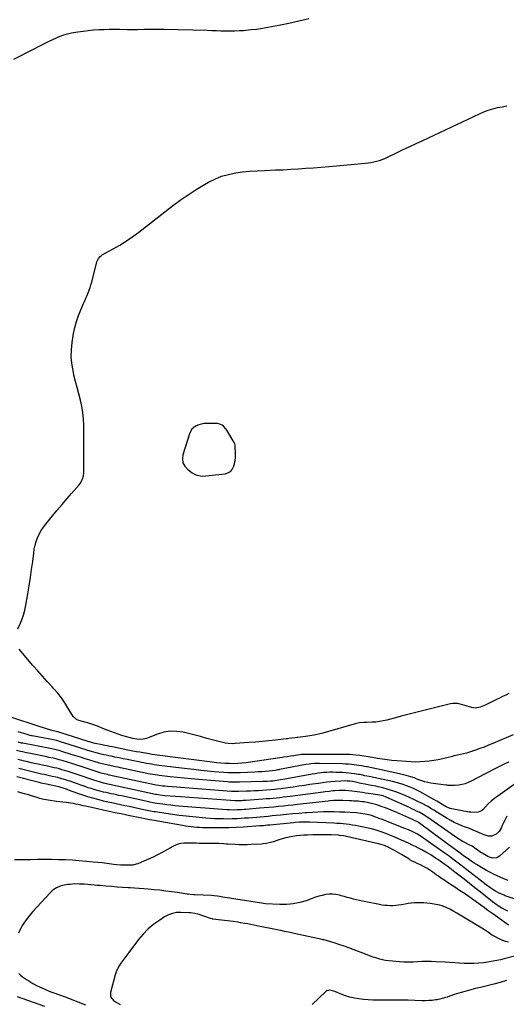
# Model space of a CAD drawing. Units: inches. Extents: x 1905043 to 1910394, y 390329 to 395608.
# Drawn here: x 1907029 to 1907521, y 393842 to 394836 of the extents above; entities that cross this region are included whole.
import ezdxf

# ---------------------------------------------------------------- set-up
doc = ezdxf.new("R2010")
doc.units = ezdxf.units.IN
doc.header["$MEASUREMENT"] = 0
for name, color, linetype in [('1', 7, 'Continuous'), ('7', 7, 'Continuous'), ('8', 7, 'Continuous')]:
    doc.layers.add(name, color=color, linetype=linetype)

msp = doc.modelspace()

# ---------------------------------------------------------------- linework, layer by layer
at = {"layer": '1', "color": 18}
msp.add_polyline3d([(1907206.26, 394376.72, 1660), (1907207.95, 394376.11, 1660), (1907211.51, 394375.38, 1660), (1907213.33, 394375.23, 1660), (1907216.98, 394375.37, 1660), (1907236.55, 394377.58, 1660), (1907239.43, 394378.46, 1660), (1907241.89, 394379.83, 1660), (1907243.72, 394381.97, 1660), (1907245.15, 394384.61, 1660), (1907245.99, 394387.78, 1660), (1907246.61, 394390.98, 1660), (1907246.89, 394394.23, 1660), (1907246.94, 394397.51, 1660), (1907246.66, 394405.68, 1660), (1907246.57, 394406.56, 1660), (1907246.23, 394407.84, 1660), (1907245.88, 394408.64, 1660), (1907245.67, 394409.03, 1660), (1907238.35, 394421.55, 1660), (1907237.35, 394423.01, 1660), (1907234.92, 394425.53, 1660), (1907233.5, 394426.58, 1660), (1907230.31, 394428.02, 1660), (1907228.61, 394428.35, 1660), (1907226.85, 394428.5, 1660), (1907218.32, 394428.5, 1660), (1907215.46, 394428.3, 1660), (1907212.66, 394427.86, 1660), (1907209.94, 394427.04, 1660), (1907207.29, 394425.98, 1660), (1907204.96, 394424.47, 1660), (1907202.98, 394422.67, 1660), (1907201.5, 394420.44, 1660), (1907200.35, 394417.91, 1660), (1907193.87, 394396.86, 1660), (1907193.43, 394392.65, 1660), (1907193.91, 394388.73, 1660), (1907195.79, 394385.26, 1660), (1907198.59, 394382.08, 1660), (1907203.16, 394378.57, 1660), (1907206.26, 394376.72, 1660)], dxfattribs=at)
at = {"layer": '7', "color": 18}
for points in [[(1907022.98, 394796.61, 1658), (1907029.56, 394799.89, 1658), (1907036.12, 394803.2, 1658), (1907042.67, 394806.55, 1658), (1907049.19, 394809.93, 1658), (1907055.12, 394813.01, 1658), (1907058.7, 394814.81, 1658), (1907062.32, 394816.52, 1658), (1907066, 394818.11, 1658), (1907069.72, 394819.61, 1658), (1907073.49, 394820.93, 1658), (1907077.31, 394822.08, 1658), (1907081.2, 394822.98, 1658), (1907085.13, 394823.72, 1658), (1907087.7, 394824.11, 1658), (1907092.95, 394824.84, 1658), (1907098.21, 394825.48, 1658), (1907103.48, 394825.97, 1658), (1907108.77, 394826.36, 1658), (1907108.87, 394826.37, 1658), (1907114.12, 394826.62, 1658), (1907119.36, 394826.78, 1658), (1907124.61, 394826.82, 1658), (1907129.86, 394826.76, 1658), (1907137.89, 394826.57, 1658), (1907142.84, 394826.51, 1658), (1907145.31, 394826.53, 1658), (1907146.55, 394826.55, 1658), (1907147.79, 394826.58, 1658), (1907155.01, 394826.78, 1658), (1907159.86, 394826.88, 1658), (1907164.7, 394826.93, 1658), (1907169.55, 394826.89, 1658), (1907174.4, 394826.8, 1658), (1907218.5, 394825.64, 1658), (1907223.08, 394825.52, 1658), (1907227.66, 394825.4, 1658), (1907232.25, 394825.28, 1658), (1907236.83, 394825.17, 1658), (1907241.41, 394825.12, 1658), (1907245.99, 394825.17, 1658), (1907250.56, 394825.35, 1658), (1907255.14, 394825.63, 1658), (1907257.33, 394825.8, 1658), (1907262.99, 394826.32, 1658), (1907268.63, 394826.97, 1658), (1907274.24, 394827.81, 1658), (1907279.84, 394828.78, 1658), (1907290.75, 394830.86, 1658), (1907300.95, 394832.95, 1658), (1907311.12, 394835.2, 1658), (1907321.22, 394837.72, 1658)], [(1907527.58, 394113.8, 1658), (1907507.2, 394105.07, 1658), (1907502.82, 394103.25, 1658), (1907498.41, 394101.5, 1658), (1907493.97, 394099.85, 1658), (1907489.5, 394098.26, 1658), (1907486.48, 394097.22, 1658), (1907483.49, 394096.26, 1658), (1907480.48, 394095.36, 1658), (1907477.44, 394094.56, 1658), (1907474.39, 394093.83, 1658), (1907471.32, 394093.14, 1658), (1907468.25, 394092.44, 1658), (1907465.19, 394091.72, 1658), (1907462.13, 394091, 1658), (1907456.54, 394089.65, 1658), (1907452.02, 394088.68, 1658), (1907447.47, 394087.84, 1658), (1907442.9, 394087.21, 1658), (1907438.3, 394086.72, 1658), (1907433.62, 394086.44, 1658), (1907429.07, 394086.33, 1658), (1907424.52, 394086.44, 1658), (1907419.97, 394086.71, 1658), (1907410.02, 394087.56, 1658), (1907405.16, 394088.04, 1658), (1907400.31, 394088.59, 1658), (1907395.47, 394089.27, 1658), (1907390.65, 394090.03, 1658), (1907385.09, 394090.99, 1658), (1907383.05, 394091.32, 1658), (1907381.01, 394091.65, 1658), (1907376.93, 394092.24, 1658), (1907372.84, 394092.77, 1658), (1907368.74, 394093.24, 1658), (1907365.55, 394093.57, 1658), (1907362.68, 394093.8, 1658), (1907358.84, 394093.93, 1658), (1907315.39, 394093.9, 1658), (1907314.92, 394093.89, 1658), (1907313.51, 394093.81, 1658), (1907311.64, 394093.58, 1658), (1907307.7, 394092.95, 1658), (1907306.03, 394092.68, 1658), (1907302.68, 394092.17, 1658), (1907299.32, 394091.67, 1658), (1907295.97, 394091.17, 1658), (1907294.3, 394090.92, 1658), (1907259.71, 394085.76, 1658), (1907257.66, 394085.47, 1658), (1907253.54, 394085.03, 1658), (1907249.4, 394084.75, 1658), (1907245.26, 394084.65, 1658), (1907241.09, 394084.71, 1658), (1907236.7, 394084.86, 1658), (1907232.32, 394085.15, 1658), (1907227.95, 394085.56, 1658), (1907223.59, 394086.07, 1658), (1907167.7, 394093.4, 1658), (1907162.93, 394094.07, 1658), (1907158.17, 394094.82, 1658), (1907152.09, 394095.84, 1658), (1907150.35, 394096.14, 1658), (1907146.86, 394096.78, 1658), (1907143.38, 394097.46, 1658), (1907139.91, 394098.14, 1658), (1907138.17, 394098.48, 1658), (1907122.67, 394101.53, 1658), (1907120.03, 394102.05, 1658), (1907117.4, 394102.59, 1658), (1907114.76, 394103.14, 1658), (1907112.13, 394103.69, 1658), (1907105.18, 394105.18, 1658), (1907101.58, 394106.07, 1658), (1907099.79, 394106.58, 1658), (1907098.9, 394106.85, 1658), (1907098.01, 394107.13, 1658), (1907068.54, 394116.61, 1658), (1907067.43, 394116.93, 1658), (1907062.66, 394118, 1658), (1907059.34, 394118.8, 1658), (1907056.06, 394119.74, 1658), (1907052.8, 394120.76, 1658), (1907049.56, 394121.82, 1658), (1907018.77, 394132.14, 1658)], [(1907523.28, 394086.29, 1656), (1907520.54, 394085.06, 1656), (1907517.84, 394083.75, 1656), (1907515.25, 394082.43, 1656), (1907511.28, 394080.4, 1656), (1907507.31, 394078.36, 1656), (1907503.34, 394076.31, 1656), (1907499.38, 394074.26, 1656), (1907485.23, 394066.9, 1656), (1907482.28, 394065.56, 1656), (1907479.25, 394064.45, 1656), (1907476.12, 394063.67, 1656), (1907472.92, 394063.12, 1656), (1907468.62, 394062.63, 1656), (1907464.21, 394062.53, 1656), (1907462, 394062.73, 1656), (1907460.9, 394062.85, 1656), (1907459.8, 394062.99, 1656), (1907444.56, 394065.08, 1656), (1907441.47, 394065.62, 1656), (1907438.43, 394066.31, 1656), (1907435.45, 394067.24, 1656), (1907432.51, 394068.31, 1656), (1907428.99, 394069.75, 1656), (1907427.84, 394070.21, 1656), (1907424.36, 394071.52, 1656), (1907419.61, 394072.88, 1656), (1907412.77, 394074.4, 1656), (1907408.15, 394075.41, 1656), (1907403.52, 394076.42, 1656), (1907398.88, 394077.42, 1656), (1907394.25, 394078.42, 1656), (1907380.05, 394081.45, 1656), (1907379.38, 394081.58, 1656), (1907377.36, 394081.93, 1656), (1907374.59, 394082.35, 1656), (1907371.74, 394082.77, 1656), (1907367.14, 394083.4, 1656), (1907364.13, 394083.77, 1656), (1907361.11, 394084.06, 1656), (1907358.08, 394084.25, 1656), (1907355.04, 394084.38, 1656), (1907331.91, 394084.91, 1656), (1907330.19, 394084.93, 1656), (1907326.74, 394084.81, 1656), (1907323.31, 394084.51, 1656), (1907321.6, 394084.3, 1656), (1907318.19, 394083.73, 1656), (1907291.47, 394078.65, 1656), (1907290.91, 394078.55, 1656), (1907289.79, 394078.34, 1656), (1907286.98, 394077.91, 1656), (1907280.91, 394077.24, 1656), (1907277.3, 394076.87, 1656), (1907273.69, 394076.55, 1656), (1907270.08, 394076.31, 1656), (1907266.46, 394076.11, 1656), (1907251.79, 394075.45, 1656), (1907249.72, 394075.38, 1656), (1907247.65, 394075.33, 1656), (1907243.51, 394075.35, 1656), (1907239.37, 394075.5, 1656), (1907235.23, 394075.79, 1656), (1907225.58, 394076.59, 1656), (1907218.69, 394077.21, 1656), (1907211.8, 394077.88, 1656), (1907204.93, 394078.64, 1656), (1907198.06, 394079.45, 1656), (1907169.92, 394082.92, 1656), (1907167.33, 394083.26, 1656), (1907164.75, 394083.63, 1656), (1907162.17, 394084.03, 1656), (1907159.6, 394084.46, 1656), (1907157.04, 394084.92, 1656), (1907154.47, 394085.39, 1656), (1907151.91, 394085.89, 1656), (1907149.36, 394086.41, 1656), (1907142.23, 394087.89, 1656), (1907137.92, 394088.78, 1656), (1907133.61, 394089.66, 1656), (1907129.3, 394090.54, 1656), (1907124.98, 394091.41, 1656), (1907121.43, 394092.12, 1656), (1907118.9, 394092.65, 1656), (1907116.36, 394093.19, 1656), (1907113.84, 394093.75, 1656), (1907111.31, 394094.33, 1656), (1907108.8, 394094.94, 1656), (1907106.29, 394095.59, 1656), (1907103.8, 394096.28, 1656), (1907101.31, 394097, 1656), (1907097.88, 394098.03, 1656), (1907095.09, 394098.88, 1656), (1907092.31, 394099.75, 1656), (1907089.52, 394100.63, 1656), (1907069.94, 394106.85, 1656), (1907069.08, 394107.11, 1656), (1907067.36, 394107.6, 1656), (1907063, 394108.6, 1656), (1907041.37, 394112.82, 1656), (1907040.73, 394112.95, 1656), (1907039.44, 394113.25, 1656), (1907036.27, 394114.13, 1656), (1907027.12, 394116.84, 1656)], [(1907521.27, 394031.62, 1652), (1907519.21, 394027.72, 1652), (1907516.68, 394022.09, 1652), (1907515.5, 394019.61, 1652), (1907513.47, 394016.08, 1652), (1907510.45, 394013.52, 1652), (1907506.27, 394011.47, 1652), (1907502.89, 394011.34, 1652), (1907499.47, 394012.4, 1652), (1907498.35, 394012.84, 1652), (1907491.23, 394015.85, 1652), (1907487.4, 394017.45, 1652), (1907483.55, 394019.01, 1652), (1907479.69, 394020.53, 1652), (1907475.82, 394022.02, 1652), (1907471.99, 394023.59, 1652), (1907468.22, 394025.31, 1652), (1907464.57, 394027.23, 1652), (1907460.98, 394029.3, 1652), (1907451.12, 394035.38, 1652), (1907447.52, 394037.66, 1652), (1907445.14, 394039.2, 1652), (1907441.47, 394041.34, 1652), (1907435.69, 394044.44, 1652), (1907431.52, 394046.59, 1652), (1907427.31, 394048.64, 1652), (1907423.03, 394050.57, 1652), (1907418.71, 394052.4, 1652), (1907413.35, 394054.58, 1652), (1907409.05, 394056.21, 1652), (1907404.7, 394057.72, 1652), (1907400.29, 394059.02, 1652), (1907395.84, 394060.19, 1652), (1907391.23, 394061.29, 1652), (1907389.05, 394061.79, 1652), (1907384.66, 394062.68, 1652), (1907382.45, 394063.08, 1652), (1907378.04, 394063.87, 1652), (1907373.65, 394064.75, 1652), (1907366.9, 394066.17, 1652), (1907365.19, 394066.51, 1652), (1907362.61, 394066.93, 1652), (1907360.02, 394067.15, 1652), (1907357.7, 394067.21, 1652), (1907353.65, 394067.08, 1652), (1907347.81, 394066.65, 1652), (1907343.55, 394066.29, 1652), (1907339.29, 394065.86, 1652), (1907335.05, 394065.35, 1652), (1907330.81, 394064.77, 1652), (1907327.97, 394064.36, 1652), (1907322.32, 394063.53, 1652), (1907316.66, 394062.7, 1652), (1907311.01, 394061.88, 1652), (1907305.35, 394061.07, 1652), (1907294.88, 394059.57, 1652), (1907292.81, 394059.29, 1652), (1907288.65, 394058.78, 1652), (1907286.57, 394058.56, 1652), (1907282.4, 394058.18, 1652), (1907278.22, 394057.87, 1652), (1907274.31, 394057.62, 1652), (1907270.27, 394057.38, 1652), (1907266.22, 394057.16, 1652), (1907262.17, 394056.98, 1652), (1907258.12, 394056.82, 1652), (1907250.06, 394056.54, 1652), (1907247.4, 394056.51, 1652), (1907242.96, 394056.7, 1652), (1907182.97, 394061.22, 1652), (1907178.1, 394061.62, 1652), (1907175.67, 394061.86, 1652), (1907173.23, 394062.11, 1652), (1907169.42, 394062.53, 1652), (1907166.82, 394062.92, 1652), (1907165.27, 394063.24, 1652), (1907119.43, 394073.22, 1652), (1907117.71, 394073.59, 1652), (1907114.28, 394074.31, 1652), (1907111.25, 394075.16, 1652), (1907094.16, 394080.72, 1652), (1907089.93, 394082.08, 1652), (1907085.69, 394083.43, 1652), (1907081.45, 394084.76, 1652), (1907077.2, 394086.07, 1652), (1907072.72, 394087.45, 1652), (1907068.68, 394088.61, 1652), (1907066.65, 394089.15, 1652), (1907062.56, 394090.13, 1652), (1907058.45, 394091.02, 1652), (1907056.39, 394091.45, 1652), (1907039.62, 394094.79, 1652), (1907037.6, 394095.2, 1652), (1907035.59, 394095.63, 1652), (1907031.58, 394096.54, 1652), (1907029.58, 394097.03, 1652), (1907025.59, 394098.04, 1652)], [(1907535.73, 394068.78, 1654), (1907512.19, 394051.84, 1654), (1907509.21, 394049.66, 1654), (1907505.43, 394046.78, 1654), (1907502.5, 394044.14, 1654), (1907499.86, 394041.2, 1654), (1907496.95, 394038.11, 1654), (1907495.56, 394036.97, 1654), (1907492.41, 394035.55, 1654), (1907488.78, 394035.25, 1654), (1907485.09, 394035.52, 1654), (1907483.25, 394035.8, 1654), (1907465.71, 394039.1, 1654), (1907464.21, 394039.45, 1654), (1907459.93, 394041.09, 1654), (1907455.92, 394043.41, 1654), (1907452.19, 394045.86, 1654), (1907450.49, 394046.92, 1654), (1907447.01, 394048.92, 1654), (1907433.62, 394056.17, 1654), (1907430.3, 394057.87, 1654), (1907426.95, 394059.48, 1654), (1907423.53, 394060.94, 1654), (1907420.06, 394062.31, 1654), (1907416.55, 394063.54, 1654), (1907413, 394064.66, 1654), (1907409.41, 394065.63, 1654), (1907405.78, 394066.5, 1654), (1907382.2, 394071.62, 1654), (1907377.73, 394072.49, 1654), (1907375.59, 394072.94, 1654), (1907372.35, 394073.57, 1654), (1907371.27, 394073.76, 1654), (1907367.44, 394074.41, 1654), (1907364.44, 394074.85, 1654), (1907361.43, 394075.22, 1654), (1907358.4, 394075.47, 1654), (1907355.37, 394075.64, 1654), (1907348.41, 394075.89, 1654), (1907345.43, 394075.95, 1654), (1907342.45, 394075.93, 1654), (1907339.47, 394075.8, 1654), (1907336.49, 394075.6, 1654), (1907333.52, 394075.31, 1654), (1907330.55, 394074.96, 1654), (1907327.6, 394074.52, 1654), (1907324.65, 394074.04, 1654), (1907299.02, 394069.43, 1654), (1907296.86, 394069.05, 1654), (1907292.54, 394068.33, 1654), (1907290.38, 394067.98, 1654), (1907286.76, 394067.42, 1654), (1907284.61, 394067.16, 1654), (1907282.45, 394066.98, 1654), (1907279.03, 394066.78, 1654), (1907274.89, 394066.62, 1654), (1907250.93, 394065.96, 1654), (1907249.45, 394065.93, 1654), (1907246.49, 394065.92, 1654), (1907242.05, 394066.06, 1654), (1907240.57, 394066.15, 1654), (1907239.09, 394066.25, 1654), (1907209.53, 394068.63, 1654), (1907202.36, 394069.24, 1654), (1907195.19, 394069.91, 1654), (1907188.02, 394070.65, 1654), (1907180.87, 394071.44, 1654), (1907169.68, 394072.74, 1654), (1907168.12, 394072.94, 1654), (1907163.46, 394073.65, 1654), (1907158.84, 394074.54, 1654), (1907157.3, 394074.86, 1654), (1907130.8, 394080.51, 1654), (1907128.22, 394081.06, 1654), (1907125.64, 394081.6, 1654), (1907123.06, 394082.14, 1654), (1907118.39, 394083.1, 1654), (1907113.8, 394084.11, 1654), (1907109.25, 394085.29, 1654), (1907107.75, 394085.72, 1654), (1907106.25, 394086.18, 1654), (1907099.82, 394088.2, 1654), (1907095.1, 394089.68, 1654), (1907090.39, 394091.16, 1654), (1907085.68, 394092.63, 1654), (1907080.96, 394094.11, 1654), (1907071.33, 394097.12, 1654), (1907069.89, 394097.55, 1654), (1907065.55, 394098.72, 1654), (1907061.16, 394099.71, 1654), (1907059.69, 394100, 1654), (1907031.91, 394105.32, 1654), (1907030.72, 394105.56, 1654), (1907027.18, 394106.42, 1654)], [(1907522.72, 393966.47, 1648), (1907519.25, 393967.86, 1648), (1907515.23, 393969.59, 1648), (1907511.53, 393971.25, 1648), (1907507.89, 393973.01, 1648), (1907504.31, 393974.9, 1648), (1907500.78, 393976.89, 1648), (1907490.78, 393982.76, 1648), (1907488.3, 393984.27, 1648), (1907485.85, 393985.83, 1648), (1907483.44, 393987.45, 1648), (1907481.07, 393989.12, 1648), (1907477.57, 393991.66, 1648), (1907475.77, 393992.99, 1648), (1907472.78, 393995.21, 1648), (1907463.19, 394002.22, 1648), (1907457.92, 394006.09, 1648), (1907452.65, 394009.96, 1648), (1907447.39, 394013.83, 1648), (1907442.13, 394017.71, 1648), (1907432, 394025.21, 1648), (1907431.81, 394025.35, 1648), (1907431.23, 394025.75, 1648), (1907429.48, 394026.73, 1648), (1907428.1, 394027.42, 1648), (1907427.41, 394027.76, 1648), (1907426.7, 394028.08, 1648), (1907422.2, 394030.11, 1648), (1907419.24, 394031.42, 1648), (1907416.26, 394032.71, 1648), (1907413.27, 394033.97, 1648), (1907410.28, 394035.2, 1648), (1907400.34, 394039.22, 1648), (1907397.75, 394040.24, 1648), (1907395.15, 394041.21, 1648), (1907392.52, 394042.12, 1648), (1907389.88, 394042.99, 1648), (1907386.01, 394044.2, 1648), (1907381.62, 394045.25, 1648), (1907377.01, 394046.05, 1648), (1907375.36, 394046.25, 1648), (1907370.89, 394046.63, 1648), (1907366.42, 394046.94, 1648), (1907364.18, 394047.06, 1648), (1907361.94, 394047.16, 1648), (1907355.61, 394047.41, 1648), (1907351.84, 394047.48, 1648), (1907349.96, 394047.45, 1648), (1907346.2, 394047.3, 1648), (1907342.44, 394047.02, 1648), (1907340.57, 394046.83, 1648), (1907309.77, 394043.37, 1648), (1907304.95, 394042.84, 1648), (1907300.13, 394042.32, 1648), (1907295.31, 394041.82, 1648), (1907290.49, 394041.32, 1648), (1907285.67, 394040.85, 1648), (1907280.85, 394040.4, 1648), (1907276.02, 394039.98, 1648), (1907271.19, 394039.58, 1648), (1907257.41, 394038.48, 1648), (1907255.69, 394038.35, 1648), (1907252.25, 394038.11, 1648), (1907248.57, 394037.91, 1648), (1907245.58, 394037.85, 1648), (1907241.1, 394037.94, 1648), (1907238.11, 394038.12, 1648), (1907189.74, 394041.86, 1648), (1907185.67, 394042.21, 1648), (1907181.6, 394042.62, 1648), (1907177.54, 394043.1, 1648), (1907173.48, 394043.64, 1648), (1907167.43, 394044.5, 1648), (1907165.38, 394044.82, 1648), (1907163.34, 394045.21, 1648), (1907160.29, 394045.84, 1648), (1907159.27, 394046.06, 1648), (1907131.76, 394052.06, 1648), (1907129.17, 394052.62, 1648), (1907126.57, 394053.18, 1648), (1907123.98, 394053.73, 1648), (1907121.38, 394054.27, 1648), (1907118.79, 394054.83, 1648), (1907116.2, 394055.4, 1648), (1907113.62, 394056.01, 1648), (1907111.04, 394056.63, 1648), (1907107.09, 394057.66, 1648), (1907104.08, 394058.51, 1648), (1907101.1, 394059.45, 1648), (1907098.13, 394060.43, 1648), (1907094.07, 394061.84, 1648), (1907090.75, 394063, 1648), (1907087.43, 394064.17, 1648), (1907084.11, 394065.35, 1648), (1907079.85, 394066.86, 1648), (1907078.09, 394067.47, 1648), (1907076.32, 394068.06, 1648), (1907072.75, 394069.14, 1648), (1907069.15, 394070.12, 1648), (1907067.34, 394070.56, 1648), (1907065.52, 394070.98, 1648), (1907061.69, 394071.83, 1648), (1907058.99, 394072.42, 1648), (1907056.28, 394073.02, 1648), (1907053.58, 394073.61, 1648), (1907050.88, 394074.2, 1648), (1907048.18, 394074.8, 1648), (1907045.48, 394075.41, 1648), (1907042.79, 394076.06, 1648), (1907040.11, 394076.72, 1648), (1907027.87, 394079.81, 1648)], [(1907536.73, 393945.56, 1646), (1907519.81, 393951.25, 1646), (1907518.52, 393951.71, 1646), (1907515.96, 393952.7, 1646), (1907512.24, 393954.44, 1646), (1907509.89, 393955.83, 1646), (1907508.2, 393956.93, 1646), (1907504.25, 393959.59, 1646), (1907500.42, 393962.42, 1646), (1907474.81, 393982.11, 1646), (1907470.86, 393985.12, 1646), (1907466.89, 393988.11, 1646), (1907462.89, 393991.06, 1646), (1907458.86, 393993.96, 1646), (1907436.14, 394010.04, 1646), (1907433.66, 394011.73, 1646), (1907431.11, 394013.32, 1646), (1907428.48, 394014.77, 1646), (1907425.78, 394016.06, 1646), (1907421.76, 394017.8, 1646), (1907418.35, 394019.2, 1646), (1907402.19, 394025.65, 1646), (1907398.9, 394026.93, 1646), (1907395.61, 394028.19, 1646), (1907392.3, 394029.41, 1646), (1907388.99, 394030.6, 1646), (1907384.4, 394032.16, 1646), (1907380.16, 394033.32, 1646), (1907378, 394033.79, 1646), (1907373.65, 394034.48, 1646), (1907369.26, 394034.9, 1646), (1907362.96, 394035.29, 1646), (1907357.61, 394035.57, 1646), (1907352.25, 394035.79, 1646), (1907346.9, 394035.9, 1646), (1907341.53, 394035.95, 1646), (1907341.32, 394035.95, 1646), (1907335.85, 394035.88, 1646), (1907330.39, 394035.72, 1646), (1907324.93, 394035.44, 1646), (1907319.47, 394035.06, 1646), (1907317.29, 394034.89, 1646), (1907311.08, 394034.37, 1646), (1907304.88, 394033.83, 1646), (1907298.67, 394033.25, 1646), (1907292.47, 394032.65, 1646), (1907288.04, 394032.2, 1646), (1907284.06, 394031.81, 1646), (1907280.07, 394031.43, 1646), (1907276.08, 394031.05, 1646), (1907272.09, 394030.69, 1646), (1907268.1, 394030.35, 1646), (1907264.11, 394030.02, 1646), (1907260.11, 394029.73, 1646), (1907256.12, 394029.46, 1646), (1907252.65, 394029.24, 1646), (1907248.2, 394029, 1646), (1907243.74, 394028.84, 1646), (1907239.28, 394028.77, 1646), (1907234.83, 394028.78, 1646), (1907230.37, 394028.89, 1646), (1907225.91, 394029.07, 1646), (1907221.46, 394029.35, 1646), (1907217.02, 394029.71, 1646), (1907203.93, 394030.89, 1646), (1907197.04, 394031.59, 1646), (1907190.16, 394032.36, 1646), (1907183.3, 394033.27, 1646), (1907176.45, 394034.27, 1646), (1907166.19, 394035.85, 1646), (1907164.47, 394036.13, 1646), (1907161.06, 394036.74, 1646), (1907157.66, 394037.41, 1646), (1907154.26, 394038.12, 1646), (1907152.56, 394038.49, 1646), (1907143.76, 394040.39, 1646), (1907139.44, 394041.32, 1646), (1907135.12, 394042.24, 1646), (1907130.79, 394043.15, 1646), (1907126.47, 394044.06, 1646), (1907122.14, 394044.98, 1646), (1907117.83, 394045.94, 1646), (1907113.53, 394046.95, 1646), (1907109.23, 394048, 1646), (1907107.69, 394048.38, 1646), (1907102.65, 394049.73, 1646), (1907097.65, 394051.17, 1646), (1907092.7, 394052.78, 1646), (1907087.77, 394054.49, 1646), (1907078.28, 394057.97, 1646), (1907076.07, 394058.79, 1646), (1907072.75, 394060.02, 1646), (1907070.52, 394060.74, 1646), (1907069.39, 394061.03, 1646), (1907068.82, 394061.17, 1646), (1907068.25, 394061.29, 1646), (1907056.02, 394063.85, 1646), (1907052.34, 394064.66, 1646), (1907050.51, 394065.09, 1646), (1907049.6, 394065.32, 1646), (1907048.68, 394065.55, 1646), (1907025.92, 394071.48, 1646)], [(1907522.31, 393935.65, 1644), (1907520.22, 393936.5, 1644), (1907516.2, 393938.52, 1644), (1907512.41, 393940.96, 1644), (1907510.56, 393942.26, 1644), (1907506.97, 393945.01, 1644), (1907499.8, 393950.78, 1644), (1907494.44, 393955.07, 1644), (1907489.07, 393959.35, 1644), (1907483.67, 393963.6, 1644), (1907478.27, 393967.84, 1644), (1907468.87, 393975.17, 1644), (1907467.15, 393976.49, 1644), (1907463.68, 393979.1, 1644), (1907461.94, 393980.38, 1644), (1907456.31, 393984.46, 1644), (1907454, 393986.11, 1644), (1907451.66, 393987.74, 1644), (1907449.3, 393989.33, 1644), (1907446.93, 393990.89, 1644), (1907444.52, 393992.41, 1644), (1907442.08, 393993.88, 1644), (1907439.61, 393995.29, 1644), (1907435.25, 393997.65, 1644), (1907432.1, 393999.29, 1644), (1907428.93, 394000.89, 1644), (1907425.73, 394002.43, 1644), (1907422.52, 394003.93, 1644), (1907418.74, 394005.65, 1644), (1907414.99, 394007.33, 1644), (1907411.24, 394008.99, 1644), (1907407.46, 394010.6, 1644), (1907403.68, 394012.18, 1644), (1907399.85, 394013.76, 1644), (1907397.96, 394014.51, 1644), (1907394.14, 394015.92, 1644), (1907392.22, 394016.58, 1644), (1907388.33, 394017.75, 1644), (1907384.38, 394018.71, 1644), (1907371.4, 394021.5, 1644), (1907368.3, 394022.11, 1644), (1907365.2, 394022.66, 1644), (1907362.08, 394023.11, 1644), (1907358.96, 394023.49, 1644), (1907355.82, 394023.8, 1644), (1907352.68, 394024.07, 1644), (1907349.53, 394024.28, 1644), (1907346.38, 394024.45, 1644), (1907321.92, 394025.57, 1644), (1907319.88, 394025.64, 1644), (1907315.79, 394025.64, 1644), (1907311.7, 394025.47, 1644), (1907307.62, 394025.18, 1644), (1907305.58, 394025, 1644), (1907281.89, 394022.66, 1644), (1907279.29, 394022.4, 1644), (1907275.37, 394022.02, 1644), (1907272.76, 394021.8, 1644), (1907271.46, 394021.71, 1644), (1907255.26, 394020.56, 1644), (1907247.84, 394020.13, 1644), (1907240.41, 394019.82, 1644), (1907232.97, 394019.7, 1644), (1907225.54, 394019.69, 1644), (1907216.4, 394019.8, 1644), (1907213.53, 394019.88, 1644), (1907210.66, 394020.02, 1644), (1907207.8, 394020.24, 1644), (1907204.94, 394020.51, 1644), (1907202.09, 394020.86, 1644), (1907199.24, 394021.24, 1644), (1907196.4, 394021.67, 1644), (1907193.56, 394022.14, 1644), (1907164.94, 394027.14, 1644), (1907160.15, 394028, 1644), (1907155.36, 394028.92, 1644), (1907152.32, 394029.52, 1644), (1907150.59, 394029.87, 1644), (1907147.13, 394030.59, 1644), (1907143.67, 394031.32, 1644), (1907140.21, 394032.04, 1644), (1907131.55, 394033.84, 1644), (1907125.49, 394035.11, 1644), (1907119.44, 394036.4, 1644), (1907113.39, 394037.71, 1644), (1907107.34, 394039.04, 1644), (1907095.4, 394041.68, 1644), (1907092.95, 394042.22, 1644), (1907090.51, 394042.75, 1644), (1907088.06, 394043.28, 1644), (1907085.61, 394043.81, 1644), (1907083.15, 394044.29, 1644), (1907080.69, 394044.73, 1644), (1907078.21, 394045.1, 1644), (1907075.73, 394045.42, 1644), (1907066.13, 394046.5, 1644), (1907063.99, 394046.76, 1644), (1907059.73, 394047.36, 1644), (1907055.49, 394048.08, 1644), (1907053.39, 394048.52, 1644), (1907049.24, 394049.62, 1644), (1907045.54, 394050.72, 1644), (1907041.62, 394051.88, 1644), (1907037.71, 394053.03, 1644), (1907033.79, 394054.19, 1644), (1907029.88, 394055.34, 1644), (1907026.94, 394056.21, 1644)], [(1907522.86, 393921.47, 1642), (1907511.75, 393929.53, 1642), (1907507.02, 393932.98, 1642), (1907502.29, 393936.43, 1642), (1907497.57, 393939.89, 1642), (1907492.85, 393943.37, 1642), (1907488.11, 393946.8, 1642), (1907483.32, 393950.17, 1642), (1907478.48, 393953.46, 1642), (1907473.59, 393956.69, 1642), (1907468.74, 393959.83, 1642), (1907465.96, 393961.65, 1642), (1907463.19, 393963.48, 1642), (1907460.44, 393965.34, 1642), (1907457.69, 393967.21, 1642), (1907454.43, 393969.46, 1642), (1907452.23, 393970.98, 1642), (1907450.02, 393972.51, 1642), (1907446.38, 393975.06, 1642), (1907443.39, 393977.07, 1642), (1907440.33, 393978.96, 1642), (1907437.2, 393980.72, 1642), (1907433.98, 393982.33, 1642), (1907430.76, 393983.84, 1642), (1907428.24, 393985.06, 1642), (1907425.75, 393986.31, 1642), (1907423.3, 393987.66, 1642), (1907422.1, 393988.38, 1642), (1907414.71, 393992.92, 1642), (1907412.47, 393994.26, 1642), (1907410.22, 393995.57, 1642), (1907407.93, 393996.84, 1642), (1907405.63, 393998.07, 1642), (1907402.07, 393999.91, 1642), (1907397.63, 394001.89, 1642), (1907395.4, 394002.72, 1642), (1907393.1, 394003.35, 1642), (1907359.28, 394011.2, 1642), (1907358.26, 394011.42, 1642), (1907356.21, 394011.8, 1642), (1907352.07, 394012.26, 1642), (1907351.03, 394012.32, 1642), (1907343.79, 394012.62, 1642), (1907339.13, 394012.76, 1642), (1907334.48, 394012.84, 1642), (1907329.81, 394012.82, 1642), (1907325.15, 394012.74, 1642), (1907319.81, 394012.6, 1642), (1907316.11, 394012.42, 1642), (1907312.42, 394012.13, 1642), (1907308.74, 394011.69, 1642), (1907305.08, 394011.15, 1642), (1907301.44, 394010.45, 1642), (1907297.84, 394009.63, 1642), (1907294.27, 394008.66, 1642), (1907290.73, 394007.58, 1642), (1907285.29, 394005.79, 1642), (1907283.84, 394005.34, 1642), (1907280.9, 394004.56, 1642), (1907277.91, 394003.96, 1642), (1907274.89, 394003.58, 1642), (1907273.37, 394003.47, 1642), (1907262.88, 394002.93, 1642), (1907258.79, 394002.79, 1642), (1907254.7, 394002.72, 1642), (1907250.61, 394002.78, 1642), (1907246.52, 394002.93, 1642), (1907239.73, 394003.27, 1642), (1907239.04, 394003.31, 1642), (1907237.66, 394003.44, 1642), (1907234.9, 394003.74, 1642), (1907230.3, 394003.95, 1642), (1907227.65, 394003.97, 1642), (1907219.98, 394003.91, 1642), (1907216.78, 394003.91, 1642), (1907213.58, 394003.97, 1642), (1907210.38, 394004.09, 1642), (1907207.19, 394004.26, 1642), (1907203.79, 394004.42, 1642), (1907200.8, 394004.49, 1642), (1907197.8, 394004.44, 1642), (1907194.81, 394004.33, 1642), (1907191.88, 394003.95, 1642), (1907189.02, 394003.32, 1642), (1907186.28, 394002.3, 1642), (1907183.61, 394001.02, 1642), (1907172.83, 393994.9, 1642), (1907168.32, 393992.46, 1642), (1907163.76, 393990.15, 1642), (1907159.1, 393988.03, 1642), (1907154.38, 393986.04, 1642), (1907148.14, 393983.55, 1642), (1907146.47, 393982.99, 1642), (1907143.05, 393982.28, 1642), (1907141.3, 393982.14, 1642), (1907137.72, 393982.04, 1642), (1907134.16, 393982.03, 1642), (1907130.61, 393982.14, 1642), (1907127.07, 393982.44, 1642), (1907123.54, 393982.86, 1642), (1907121.48, 393983.16, 1642), (1907116.92, 393983.79, 1642), (1907112.35, 393984.36, 1642), (1907107.77, 393984.86, 1642), (1907103.18, 393985.3, 1642), (1907089.1, 393986.54, 1642), (1907082.08, 393987.06, 1642), (1907075.04, 393987.46, 1642), (1907068, 393987.67, 1642), (1907060.96, 393987.75, 1642), (1907060.04, 393987.74, 1642), (1907053.45, 393987.73, 1642), (1907046.86, 393987.7, 1642), (1907040.26, 393987.67, 1642), (1907033.67, 393987.64, 1642), (1907023.66, 393987.57, 1642)], [(1907528.93, 393890.15, 1638), (1907518.66, 393887.47, 1638), (1907514.97, 393886.57, 1638), (1907511.26, 393885.75, 1638), (1907507.52, 393885.05, 1638), (1907503.77, 393884.42, 1638), (1907497.72, 393883.52, 1638), (1907492.9, 393882.97, 1638), (1907488.06, 393882.64, 1638), (1907483.22, 393882.63, 1638), (1907478.37, 393882.85, 1638), (1907473.51, 393883.21, 1638), (1907468.65, 393883.55, 1638), (1907463.78, 393883.84, 1638), (1907458.92, 393884.11, 1638), (1907449.39, 393884.59, 1638), (1907444.8, 393884.74, 1638), (1907440.22, 393884.78, 1638), (1907435.64, 393884.64, 1638), (1907431.06, 393884.4, 1638), (1907426.48, 393884.18, 1638), (1907421.91, 393884.11, 1638), (1907417.33, 393884.26, 1638), (1907412.76, 393884.56, 1638), (1907398.56, 393885.85, 1638), (1907397.09, 393886.04, 1638), (1907394.2, 393886.69, 1638), (1907392.78, 393887.12, 1638), (1907388.88, 393888.38, 1638), (1907386.23, 393889.26, 1638), (1907383.6, 393890.17, 1638), (1907380.97, 393891.12, 1638), (1907378.36, 393892.09, 1638), (1907366.04, 393896.8, 1638), (1907361.52, 393898.49, 1638), (1907356.98, 393900.12, 1638), (1907352.41, 393901.67, 1638), (1907347.83, 393903.18, 1638), (1907339.89, 393905.71, 1638), (1907336.7, 393906.54, 1638), (1907335.4, 393906.82, 1638), (1907334.76, 393906.96, 1638), (1907306.26, 393913.17, 1638), (1907302.42, 393914, 1638), (1907300.5, 393914.42, 1638), (1907296.66, 393915.24, 1638), (1907292.82, 393916.04, 1638), (1907290.89, 393916.42, 1638), (1907268.75, 393920.8, 1638), (1907265.67, 393921.42, 1638), (1907262.59, 393922.07, 1638), (1907259.52, 393922.71, 1638), (1907256.43, 393923.29, 1638), (1907252.19, 393924.02, 1638), (1907249.73, 393924.41, 1638), (1907244.82, 393925.1, 1638), (1907224.1, 393927.71, 1638), (1907223.8, 393927.75, 1638), (1907223.19, 393927.87, 1638), (1907221.71, 393928.29, 1638), (1907210.16, 393932.26, 1638), (1907208.81, 393932.68, 1638), (1907206.05, 393933.33, 1638), (1907201.56, 393933.97, 1638), (1907200.48, 393934.06, 1638), (1907200.21, 393934.07, 1638), (1907191.8, 393934.42, 1638), (1907187.44, 393934.19, 1638), (1907183.21, 393933.44, 1638), (1907179.2, 393931.93, 1638), (1907175.33, 393929.91, 1638), (1907170.42, 393926.72, 1638), (1907164.47, 393922.4, 1638), (1907158.86, 393917.72, 1638), (1907153.75, 393912.49, 1638), (1907148.99, 393906.89, 1638), (1907139.14, 393894.05, 1638), (1907137.1, 393891.36, 1638), (1907135.09, 393888.66, 1638), (1907133.11, 393885.93, 1638), (1907131.15, 393883.19, 1638), (1907129.37, 393880.36, 1638), (1907127.79, 393877.43, 1638), (1907126.53, 393874.36, 1638), (1907125.47, 393871.18, 1638), (1907120.58, 393853.46, 1638), (1907120.79, 393848.96, 1638), (1907123.61, 393845.45, 1638), (1907125.85, 393844.04, 1638), (1907128.13, 393842.69, 1638), (1907130.46, 393841.44, 1638)], [(1907521.01, 393865.65, 1636), (1907514.58, 393863.7, 1636), (1907508.1, 393861.94, 1636), (1907501.58, 393860.3, 1636), (1907494.59, 393858.66, 1636), (1907489.73, 393857.48, 1636), (1907484.88, 393856.23, 1636), (1907480.06, 393854.9, 1636), (1907475.25, 393853.51, 1636), (1907470.56, 393852.12, 1636), (1907468.12, 393851.36, 1636), (1907465.68, 393850.56, 1636), (1907463.27, 393849.71, 1636), (1907460.87, 393848.82, 1636), (1907458.46, 393847.98, 1636), (1907456.02, 393847.25, 1636), (1907453.54, 393846.68, 1636), (1907451.02, 393846.22, 1636), (1907449.31, 393845.97, 1636), (1907445.92, 393845.55, 1636), (1907442.52, 393845.27, 1636), (1907439.1, 393845.16, 1636), (1907435.69, 393845.18, 1636), (1907428.48, 393845.42, 1636), (1907421.45, 393845.62, 1636), (1907414.42, 393845.75, 1636), (1907407.39, 393845.8, 1636), (1907400.36, 393845.8, 1636), (1907390.58, 393845.73, 1636), (1907385.88, 393845.8, 1636), (1907381.19, 393846, 1636), (1907376.51, 393846.41, 1636), (1907371.78, 393846.95, 1636), (1907367.19, 393847.77, 1636), (1907362.67, 393848.82, 1636), (1907358.24, 393850.21, 1636), (1907353.87, 393851.84, 1636), (1907347.54, 393854.49, 1636), (1907346.37, 393854.93, 1636), (1907341.6, 393855.9, 1636), (1907339.46, 393855.26, 1636), (1907338.49, 393854.58, 1636), (1907324.38, 393841.46, 1636)], [(1907026.43, 393849.35, 1642), (1907054.04, 393839.73, 1642)]]:
    msp.add_polyline3d(points, dxfattribs=at)
at = {"layer": '8', "color": 18}
for points in [[(1907027.07, 394220.81, 1660), (1907028.99, 394225.17, 1660), (1907030.9, 394229.96, 1660), (1907032.58, 394234.81, 1660), (1907033.9, 394239.77, 1660), (1907034.99, 394244.8, 1660), (1907037.07, 394256.38, 1660), (1907038.45, 394264.51, 1660), (1907039.75, 394272.67, 1660), (1907040.91, 394280.84, 1660), (1907041.97, 394289.02, 1660), (1907042.98, 394297.36, 1660), (1907043.62, 394301.35, 1660), (1907044.47, 394305.29, 1660), (1907045.63, 394309.14, 1660), (1907046.99, 394312.95, 1660), (1907048.67, 394316.62, 1660), (1907050.56, 394320.16, 1660), (1907052.77, 394323.51, 1660), (1907055.2, 394326.74, 1660), (1907062, 394334.95, 1660), (1907066.8, 394340.69, 1660), (1907071.62, 394346.42, 1660), (1907076.47, 394352.11, 1660), (1907081.35, 394357.79, 1660), (1907088.92, 394366.52, 1660), (1907089.96, 394367.86, 1660), (1907091.68, 394370.74, 1660), (1907092.36, 394372.29, 1660), (1907093.26, 394375.53, 1660), (1907093.57, 394378.89, 1660), (1907093.66, 394426.47, 1660), (1907093.41, 394432.95, 1660), (1907092.82, 394439.38, 1660), (1907091.72, 394445.75, 1660), (1907090.27, 394452.07, 1660), (1907088.58, 394458.36, 1660), (1907086.92, 394464.66, 1660), (1907085.31, 394470.97, 1660), (1907083.73, 394477.29, 1660), (1907083.11, 394479.8, 1660), (1907081.72, 394487.4, 1660), (1907080.95, 394495.02, 1660), (1907081.11, 394502.68, 1660), (1907081.88, 394510.36, 1660), (1907083.34, 394519.3, 1660), (1907084.6, 394525.49, 1660), (1907086.17, 394531.58, 1660), (1907088.23, 394537.54, 1660), (1907090.6, 394543.39, 1660), (1907093.44, 394549.7, 1660), (1907094.62, 394552.33, 1660), (1907095.77, 394554.97, 1660), (1907096.9, 394557.62, 1660), (1907098.01, 394560.28, 1660), (1907099.05, 394562.97, 1660), (1907100.01, 394565.68, 1660), (1907100.85, 394568.43, 1660), (1907101.62, 394571.2, 1660), (1907106.48, 394590.49, 1660), (1907106.85, 394591.72, 1660), (1907108.47, 394595.2, 1660), (1907110.06, 394597.16, 1660), (1907111.04, 394597.95, 1660), (1907112.1, 394598.64, 1660), (1907123.44, 394604.85, 1660), (1907130.15, 394608.73, 1660), (1907136.72, 394612.81, 1660), (1907143.09, 394617.2, 1660), (1907149.32, 394621.8, 1660), (1907183.35, 394648.17, 1660), (1907191.13, 394653.95, 1660), (1907199.07, 394659.51, 1660), (1907207.22, 394664.74, 1660), (1907215.52, 394669.75, 1660), (1907219.58, 394672.09, 1660), (1907226.11, 394675.36, 1660), (1907232.81, 394678.12, 1660), (1907239.78, 394680.11, 1660), (1907246.93, 394681.57, 1660), (1907254.23, 394682.52, 1660), (1907261.55, 394683.29, 1660), (1907268.88, 394683.82, 1660), (1907276.24, 394684.17, 1660), (1907287.36, 394684.52, 1660), (1907295.1, 394684.82, 1660), (1907302.82, 394685.19, 1660), (1907310.55, 394685.66, 1660), (1907318.27, 394686.2, 1660), (1907325.98, 394686.81, 1660), (1907333.69, 394687.44, 1660), (1907341.4, 394688.1, 1660), (1907349.11, 394688.77, 1660), (1907378.14, 394691.39, 1660), (1907381.06, 394691.72, 1660), (1907383.97, 394692.15, 1660), (1907386.85, 394692.73, 1660), (1907389.72, 394693.4, 1660), (1907392.54, 394694.22, 1660), (1907395.33, 394695.15, 1660), (1907398.06, 394696.24, 1660), (1907400.74, 394697.43, 1660), (1907409.08, 394701.45, 1660), (1907415.91, 394704.73, 1660), (1907422.74, 394708, 1660), (1907429.59, 394711.25, 1660), (1907436.44, 394714.48, 1660), (1907493.64, 394741.38, 1660), (1907498.05, 394743.27, 1660), (1907502.54, 394744.96, 1660), (1907507.13, 394746.34, 1660), (1907511.79, 394747.51, 1660), (1907516.52, 394748.43, 1660), (1907521.26, 394749.23, 1660)], [(1907523.33, 394155.56, 1660), (1907520.21, 394153.99, 1660), (1907517.08, 394152.42, 1660), (1907513.94, 394150.88, 1660), (1907510.79, 394149.35, 1660), (1907499.39, 394143.85, 1660), (1907497.79, 394143.13, 1660), (1907494.53, 394141.88, 1660), (1907492.86, 394141.35, 1660), (1907489.49, 394140.86, 1660), (1907486.11, 394141.32, 1660), (1907483.52, 394142.05, 1660), (1907478.75, 394143.44, 1660), (1907474, 394144.9, 1660), (1907471.62, 394145.43, 1660), (1907466.84, 394145.57, 1660), (1907464.44, 394145.17, 1660), (1907414.63, 394132.54, 1660), (1907410.99, 394131.61, 1660), (1907407.34, 394130.67, 1660), (1907403.7, 394129.72, 1660), (1907400.03, 394128.75, 1660), (1907396.39, 394127.91, 1660), (1907392.72, 394127.23, 1660), (1907389.02, 394126.78, 1660), (1907385.29, 394126.48, 1660), (1907379.69, 394126.23, 1660), (1907376.85, 394126.19, 1660), (1907372.16, 394125.95, 1660), (1907368.06, 394125.01, 1660), (1907335.46, 394115.54, 1660), (1907331.08, 394114.39, 1660), (1907326.67, 394113.4, 1660), (1907322.21, 394112.64, 1660), (1907317.72, 394112.04, 1660), (1907309.97, 394111.21, 1660), (1907309.33, 394111.14, 1660), (1907307.41, 394110.95, 1660), (1907303.54, 394110.44, 1660), (1907300.94, 394110.07, 1660), (1907299.64, 394109.91, 1660), (1907298.33, 394109.75, 1660), (1907287.52, 394108.48, 1660), (1907280.81, 394107.74, 1660), (1907274.09, 394107.06, 1660), (1907267.36, 394106.48, 1660), (1907260.63, 394105.95, 1660), (1907246.82, 394104.98, 1660), (1907243.97, 394104.86, 1660), (1907239.69, 394105, 1660), (1907236.87, 394105.42, 1660), (1907235.48, 394105.74, 1660), (1907224.87, 394108.52, 1660), (1907218.18, 394110.26, 1660), (1907211.49, 394111.99, 1660), (1907204.78, 394113.69, 1660), (1907198.08, 394115.38, 1660), (1907194.22, 394116.35, 1660), (1907187.61, 394117.35, 1660), (1907181.04, 394117.53, 1660), (1907174.57, 394116.47, 1660), (1907168.14, 394114.6, 1660), (1907158.65, 394110.82, 1660), (1907157, 394110.24, 1660), (1907153.61, 394109.46, 1660), (1907149.68, 394109.14, 1660), (1907147.09, 394109.32, 1660), (1907143.25, 394110.14, 1660), (1907140.71, 394110.79, 1660), (1907135.72, 394112.14, 1660), (1907131.98, 394113.23, 1660), (1907128.27, 394114.4, 1660), (1907124.6, 394115.7, 1660), (1907120.97, 394117.09, 1660), (1907117.25, 394118.59, 1660), (1907112.89, 394120.33, 1660), (1907108.53, 394122.07, 1660), (1907106.34, 394122.91, 1660), (1907101.91, 394124.44, 1660), (1907099.67, 394125.13, 1660), (1907088.61, 394128.39, 1660), (1907086.1, 394129.4, 1660), (1907082.83, 394132.31, 1660), (1907077.63, 394141.1, 1660), (1907074.42, 394146.16, 1660), (1907071.01, 394151.07, 1660), (1907067.29, 394155.75, 1660), (1907063.36, 394160.29, 1660), (1907061.62, 394162.17, 1660), (1907056.7, 394167.56, 1660), (1907051.83, 394172.99, 1660), (1907047.01, 394178.47, 1660), (1907042.24, 394183.99, 1660), (1907028.26, 394200.35, 1660)], [(1907523.93, 394000.35, 1650), (1907513.81, 393991.21, 1650), (1907512.35, 393990.22, 1650), (1907510.8, 393989.52, 1650), (1907507.35, 393989.3, 1650), (1907503.79, 393990.24, 1650), (1907502.11, 393990.98, 1650), (1907500.48, 393991.85, 1650), (1907494.2, 393995.71, 1650), (1907490.18, 393998.41, 1650), (1907486.23, 394001.21, 1650), (1907483.41, 394002.77, 1650), (1907479.04, 394004.92, 1650), (1907476.07, 394006.42, 1650), (1907471.86, 394009.01, 1650), (1907441.53, 394030.23, 1650), (1907440.85, 394030.71, 1650), (1907438.79, 394032.09, 1650), (1907437.39, 394032.97, 1650), (1907436.67, 394033.38, 1650), (1907432.59, 394035.56, 1650), (1907430.16, 394036.81, 1650), (1907427.72, 394038.04, 1650), (1907425.26, 394039.21, 1650), (1907422.79, 394040.36, 1650), (1907399.43, 394050.88, 1650), (1907396.2, 394052.1, 1650), (1907392.84, 394052.93, 1650), (1907390.56, 394053.31, 1650), (1907383.89, 394054.24, 1650), (1907381.12, 394054.64, 1650), (1907378.34, 394055.04, 1650), (1907375.57, 394055.46, 1650), (1907372.8, 394055.89, 1650), (1907370.02, 394056.31, 1650), (1907367.25, 394056.68, 1650), (1907364.47, 394057, 1650), (1907361.69, 394057.29, 1650), (1907358.25, 394057.57, 1650), (1907356.11, 394057.67, 1650), (1907351.82, 394057.63, 1650), (1907347.53, 394057.37, 1650), (1907345.55, 394057.18, 1650), (1907341.58, 394056.71, 1650), (1907337.61, 394056.2, 1650), (1907335.63, 394055.94, 1650), (1907302.31, 394051.55, 1650), (1907298.87, 394051.11, 1650), (1907295.42, 394050.7, 1650), (1907291.98, 394050.31, 1650), (1907288.53, 394049.95, 1650), (1907285.08, 394049.62, 1650), (1907281.62, 394049.31, 1650), (1907278.17, 394049.02, 1650), (1907274.71, 394048.76, 1650), (1907257.59, 394047.55, 1650), (1907254.6, 394047.36, 1650), (1907253.1, 394047.28, 1650), (1907249.19, 394047.11, 1650), (1907248.31, 394047.09, 1650), (1907246.84, 394047.15, 1650), (1907227.99, 394048.48, 1650), (1907218.88, 394049.12, 1650), (1907209.77, 394049.77, 1650), (1907200.66, 394050.44, 1650), (1907191.55, 394051.11, 1650), (1907176.02, 394052.27, 1650), (1907173.34, 394052.51, 1650), (1907168.68, 394053.11, 1650), (1907166.65, 394053.48, 1650), (1907165.98, 394053.62, 1650), (1907119.76, 394063.75, 1650), (1907118.03, 394064.12, 1650), (1907113.71, 394065.06, 1650), (1907109.53, 394066.19, 1650), (1907107.1, 394066.98, 1650), (1907103.69, 394068.12, 1650), (1907086.99, 394073.77, 1650), (1907084, 394074.76, 1650), (1907081, 394075.73, 1650), (1907077.99, 394076.67, 1650), (1907074.98, 394077.59, 1650), (1907074.11, 394077.85, 1650), (1907071.52, 394078.6, 1650), (1907068.91, 394079.31, 1650), (1907066.29, 394079.97, 1650), (1907063.67, 394080.6, 1650), (1907061.03, 394081.2, 1650), (1907058.39, 394081.79, 1650), (1907055.75, 394082.36, 1650), (1907053.11, 394082.92, 1650), (1907047.41, 394084.1, 1650), (1907043.96, 394084.84, 1650), (1907040.51, 394085.6, 1650), (1907037.08, 394086.39, 1650), (1907033.65, 394087.21, 1650), (1907029.81, 394088.15, 1650), (1907026.8, 394088.91, 1650)], [(1907522.96, 393904.23, 1640), (1907519.99, 393905.08, 1640), (1907515.59, 393906.76, 1640), (1907512.28, 393908.26, 1640), (1907509.09, 393910, 1640), (1907505.98, 393911.9, 1640), (1907502.89, 393913.96, 1640), (1907498.72, 393916.69, 1640), (1907494.52, 393919.38, 1640), (1907490.29, 393922, 1640), (1907486.02, 393924.58, 1640), (1907484.21, 393925.66, 1640), (1907480.83, 393927.66, 1640), (1907477.45, 393929.66, 1640), (1907474.06, 393931.66, 1640), (1907470.67, 393933.64, 1640), (1907467.68, 393935.4, 1640), (1907463.84, 393937.53, 1640), (1907459.92, 393939.48, 1640), (1907455.86, 393941.05, 1640), (1907453.75, 393941.6, 1640), (1907451.61, 393942.04, 1640), (1907443.68, 393943.3, 1640), (1907440.55, 393943.71, 1640), (1907437.4, 393944, 1640), (1907434.25, 393944.11, 1640), (1907431.09, 393944.11, 1640), (1907427.93, 393943.94, 1640), (1907424.78, 393943.68, 1640), (1907421.65, 393943.26, 1640), (1907418.53, 393942.74, 1640), (1907414.69, 393942.01, 1640), (1907411.94, 393941.58, 1640), (1907409.18, 393941.26, 1640), (1907406.41, 393941.12, 1640), (1907403.63, 393941.09, 1640), (1907400.85, 393941.23, 1640), (1907398.08, 393941.46, 1640), (1907395.33, 393941.83, 1640), (1907392.58, 393942.3, 1640), (1907378.72, 393945.05, 1640), (1907375.58, 393945.7, 1640), (1907372.45, 393946.38, 1640), (1907369.33, 393947.11, 1640), (1907366.22, 393947.87, 1640), (1907363.12, 393948.67, 1640), (1907360.02, 393949.49, 1640), (1907356.94, 393950.35, 1640), (1907353.86, 393951.24, 1640), (1907352.03, 393951.77, 1640), (1907348.61, 393952.51, 1640), (1907345.17, 393952.91, 1640), (1907341.72, 393952.81, 1640), (1907338.24, 393952.38, 1640), (1907334.78, 393951.61, 1640), (1907331.35, 393950.73, 1640), (1907327.97, 393949.69, 1640), (1907324.61, 393948.54, 1640), (1907318.42, 393946.25, 1640), (1907311.94, 393944.31, 1640), (1907305.36, 393942.91, 1640), (1907298.67, 393942.35, 1640), (1907291.9, 393942.33, 1640), (1907277.21, 393943.22, 1640), (1907273.2, 393943.78, 1640), (1907247.24, 393947.83, 1640), (1907245.09, 393948.15, 1640), (1907240.8, 393948.78, 1640), (1907236.19, 393949.41, 1640), (1907234.37, 393949.68, 1640), (1907230.75, 393950.37, 1640), (1907228.93, 393950.7, 1640), (1907225.39, 393951.22, 1640), (1907222.69, 393951.42, 1640), (1907205.85, 393952.17, 1640), (1907204.9, 393952.22, 1640), (1907201.11, 393952.51, 1640), (1907199.22, 393952.74, 1640), (1907198.28, 393952.87, 1640), (1907188.35, 393954.38, 1640), (1907182.44, 393955.23, 1640), (1907176.52, 393956.01, 1640), (1907170.59, 393956.7, 1640), (1907164.65, 393957.32, 1640), (1907158.76, 393957.89, 1640), (1907154.19, 393958.3, 1640), (1907149.63, 393958.67, 1640), (1907145.06, 393958.97, 1640), (1907140.49, 393959.23, 1640), (1907138.43, 393959.34, 1640), (1907132.83, 393959.65, 1640), (1907127.24, 393960.01, 1640), (1907121.65, 393960.43, 1640), (1907116.06, 393960.9, 1640), (1907110.16, 393961.42, 1640), (1907107.07, 393961.69, 1640), (1907103.99, 393961.97, 1640), (1907100.9, 393962.24, 1640), (1907097.81, 393962.51, 1640), (1907094.02, 393962.82, 1640), (1907089.24, 393963.07, 1640), (1907084.46, 393963.1, 1640), (1907079.71, 393962.76, 1640), (1907077.34, 393962.45, 1640), (1907073.71, 393961.87, 1640), (1907069.74, 393960.81, 1640), (1907066.03, 393959.28, 1640), (1907062.7, 393957.04, 1640), (1907059.63, 393954.32, 1640), (1907041.74, 393934.88, 1640), (1907036.27, 393928.13, 1640), (1907031.41, 393921.01, 1640), (1907027.47, 393913.34, 1640)], [(1907027.87, 393872.54, 1640), (1907029.71, 393870.86, 1640), (1907031.72, 393869.32, 1640), (1907033.77, 393867.85, 1640), (1907035.87, 393866.47, 1640), (1907038.02, 393865.15, 1640), (1907042.27, 393862.66, 1640), (1907046.64, 393860.27, 1640), (1907051.08, 393858.03, 1640), (1907055.63, 393856.04, 1640), (1907060.26, 393854.21, 1640), (1907070.99, 393850.3, 1640), (1907072.93, 393849.66, 1640), (1907074.86, 393848.99, 1640), (1907095.41, 393840.98, 1640)]]:
    msp.add_polyline3d(points, dxfattribs=at)

doc.saveas('drawing.dxf')
